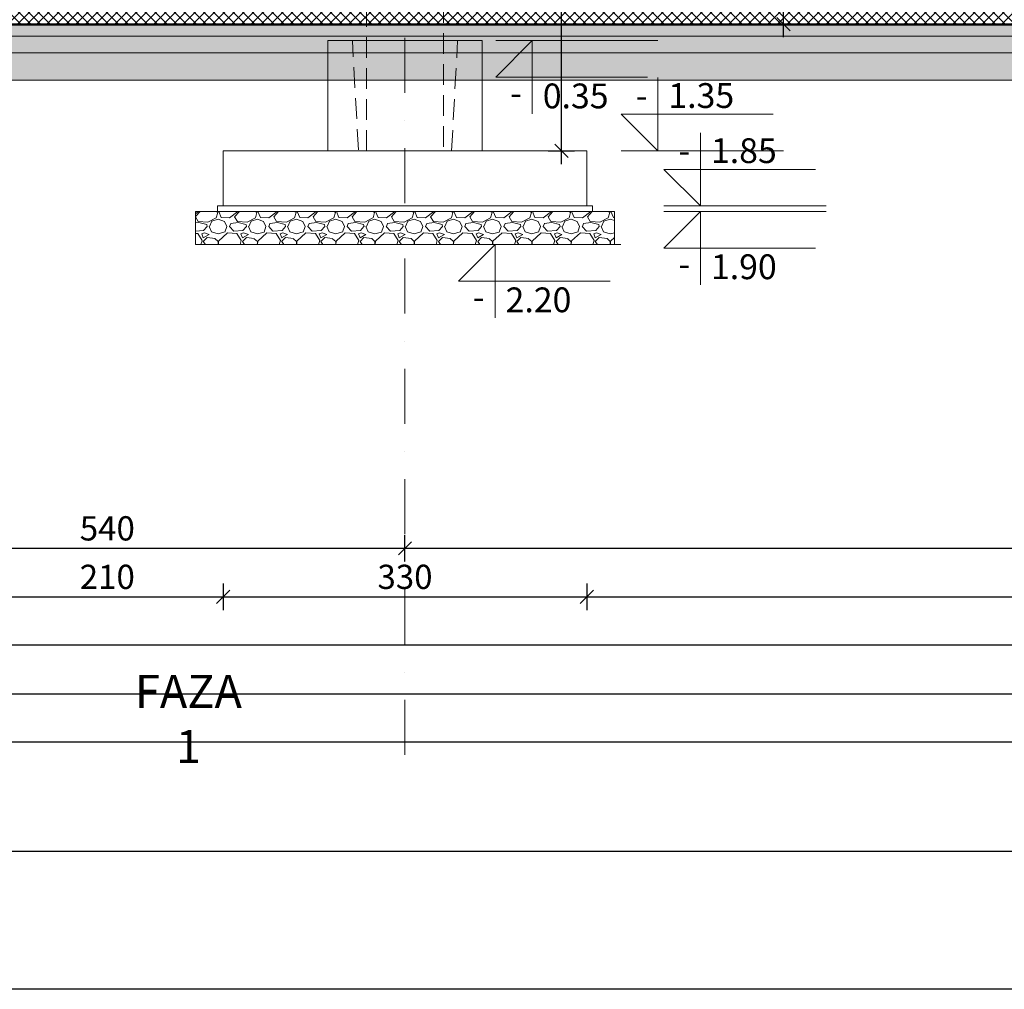
# Model space of a CAD drawing. Units: millimetres. Extents: x 54523 to 222622, y -20983 to -13558.
# Drawn here: x 63661 to 64554, y -20983 to -20103 of the extents above; entities that cross this region are included whole.
import ezdxf
from ezdxf.enums import TextEntityAlignment as Align

# ---------------------------------------------------------------- set-up
doc = ezdxf.new("R2010")
doc.units = ezdxf.units.MM
doc.header["$MEASUREMENT"] = 0
doc.linetypes.add('HIDDEN', pattern=[0.375, 0.25, -0.125])
doc.linetypes.add('IMPORT-DASHDOTX2', pattern=[40, 20, -10, 0, -10])
for name, color, linetype, lineweight in [('AB', 4, 'Continuous', 30), ('Bitulit - Kondor4', 200, 'Continuous', 5), ('KONSTRUKCIJA', 8, 'Continuous', 13), ('Kote', 251, 'Continuous', 9), ('Ose', 10, 'IMPORT-DASHDOTX2', 9), ('Srafura', 8, 'Continuous', 5), ('Stubovi', 2, 'Continuous', 30), ('Visinske kote', 6, 'Continuous', 9)]:
    doc.layers.add(name, color=color, linetype=linetype, lineweight=lineweight)
doc.layers.add('L-RAM', color=7, linetype='Continuous')
doc.styles.add('MP-Arial Narrow', font='ARIALN.TTF')
doc.styles.add('Visinske kote', font='GOTHICI_0.TTF')
doc.dimstyles.new('1_100 ARH', dxfattribs={"dimscale": 0, "dimtxt": 22, "dimasz": 12, "dimexe": 12, "dimexo": 12, "dimgap": 4, "dimtad": 1, "dimdec": 1, "dimrnd": 0.5, "dimtxsty": 'MP-Arial Narrow', "dimblk": 'OBLIQUE', "dimcen": 25, "dimdle": 12, "dimclrd": 1, "dimclre": 1, "dimclrt": 2, "dimadec": 0, "dimazin": 0, "dimtfac": 1, "dimtdec": 1, "dimtix": 1, "dimtmove": 2, "dimatfit": 2, "dimldrblk": 'OBLIQUE', "dimfxl": 12, "dimfxlon": 1, "dimarcsym": 0})

# ---------------------------------------------------------------- blocks, each defined once
blk = doc.blocks.new('_Oblique')
at = {"color": 0, "linetype": 'ByBlock', "lineweight": -2}
blk.add_line((-0.5, -0.5), (0.5, 0.5), dxfattribs=at)
blk = doc.blocks.new('*D225')
at = {"layer": 'Defpoints', "color": 0, "transparency": 16777216}
for p in [(64010.16, -20582.91), (63470.16, -20770.27), (64010.16, -20770.27)]:
    blk.add_point(p, dxfattribs=at)
at = {"layer": 'Kote', "color": 1, "lineweight": -2, "transparency": 16777216}
for p, q in [((63470.16, -20594.91), (63470.16, -20570.91)), ((64010.16, -20594.91), (64010.16, -20570.91)), ((63458.16, -20582.91), (64022.16, -20582.91))]:
    blk.add_line(p, q, dxfattribs=at)
at = {"layer": 'Kote', "color": 1, "lineweight": -2, "transparency": 16777216, "xscale": 12, "yscale": 12, "zscale": 12, "rotation": 180}
blk.add_blockref('_Oblique', (63470.16, -20582.91), dxfattribs=at)
at = {"layer": 'Kote', "color": 1, "lineweight": -2, "transparency": 16777216, "xscale": 12, "yscale": 12, "zscale": 12}
blk.add_blockref('_Oblique', (64010.16, -20582.91), dxfattribs=at)
at = {"layer": 'Kote', "color": 2, "transparency": 16777216, "insert": (63740.16, -20567.68), "char_height": 22, "attachment_point": 5, "style": 'MP-Arial Narrow'}
blk.add_mtext('540', dxfattribs=at)
blk = doc.blocks.new('*D226')
at = {"layer": 'Defpoints', "color": 0, "transparency": 16777216}
for p in [(65634.16, -20582.91), (64010.16, -20770.27), (65634.16, -20770.27)]:
    blk.add_point(p, dxfattribs=at)
at = {"layer": 'Kote', "color": 1, "lineweight": -2, "transparency": 16777216}
for p, q in [((64010.16, -20594.91), (64010.16, -20570.91)), ((65634.16, -20594.91), (65634.16, -20570.91)), ((63998.16, -20582.91), (65646.16, -20582.91))]:
    blk.add_line(p, q, dxfattribs=at)
at = {"layer": 'Kote', "color": 1, "lineweight": -2, "transparency": 16777216, "xscale": 12, "yscale": 12, "zscale": 12, "rotation": 180}
blk.add_blockref('_Oblique', (64010.16, -20582.91), dxfattribs=at)
at = {"layer": 'Kote', "color": 1, "lineweight": -2, "transparency": 16777216, "xscale": 12, "yscale": 12, "zscale": 12}
blk.add_blockref('_Oblique', (65634.16, -20582.91), dxfattribs=at)
at = {"layer": 'Kote', "color": 2, "transparency": 16777216, "insert": (64822.16, -20567.68), "char_height": 22, "attachment_point": 5, "style": 'MP-Arial Narrow'}
blk.add_mtext('1624', dxfattribs=at)
blk = doc.blocks.new('*D258')
at = {"layer": 'Defpoints', "color": 0, "transparency": 16777216}
for p in [(63635.16, -20222.33), (63845.16, -20222.33), (63845.16, -20626.91)]:
    blk.add_point(p, dxfattribs=at)
at = {"layer": 'Kote', "color": 1, "lineweight": -2, "transparency": 16777216}
for p, q in [((63635.16, -20614.91), (63635.16, -20638.91)), ((63845.16, -20614.91), (63845.16, -20638.91)), ((63623.16, -20626.91), (63857.16, -20626.91))]:
    blk.add_line(p, q, dxfattribs=at)
at = {"layer": 'Kote', "color": 1, "lineweight": -2, "transparency": 16777216, "xscale": 12, "yscale": 12, "zscale": 12, "rotation": 180}
blk.add_blockref('_Oblique', (63635.16, -20626.91), dxfattribs=at)
at = {"layer": 'Kote', "color": 1, "lineweight": -2, "transparency": 16777216, "xscale": 12, "yscale": 12, "zscale": 12}
blk.add_blockref('_Oblique', (63845.16, -20626.91), dxfattribs=at)
at = {"layer": 'Kote', "color": 2, "transparency": 16777216, "insert": (63740.16, -20611.68), "char_height": 22, "attachment_point": 5, "style": 'MP-Arial Narrow'}
blk.add_mtext('210', dxfattribs=at)
blk = doc.blocks.new('*D259')
at = {"layer": 'Defpoints', "color": 0, "transparency": 16777216}
for p in [(63845.16, -20222.33), (64175.16, -20222.33), (64175.16, -20626.91)]:
    blk.add_point(p, dxfattribs=at)
at = {"layer": 'Kote', "color": 1, "lineweight": -2, "transparency": 16777216}
for p, q in [((63845.16, -20614.91), (63845.16, -20638.91)), ((64175.16, -20614.91), (64175.16, -20638.91)), ((63833.16, -20626.91), (64187.16, -20626.91))]:
    blk.add_line(p, q, dxfattribs=at)
at = {"layer": 'Kote', "color": 1, "lineweight": -2, "transparency": 16777216, "xscale": 12, "yscale": 12, "zscale": 12, "rotation": 180}
blk.add_blockref('_Oblique', (63845.16, -20626.91), dxfattribs=at)
at = {"layer": 'Kote', "color": 1, "lineweight": -2, "transparency": 16777216, "xscale": 12, "yscale": 12, "zscale": 12}
blk.add_blockref('_Oblique', (64175.16, -20626.91), dxfattribs=at)
at = {"layer": 'Kote', "color": 2, "transparency": 16777216, "insert": (64010.16, -20611.68), "char_height": 22, "attachment_point": 5, "style": 'MP-Arial Narrow'}
blk.add_mtext('330', dxfattribs=at)
blk = doc.blocks.new('*D260')
at = {"layer": 'Defpoints', "color": 0, "transparency": 16777216}
for p in [(64175.16, -20222.33), (65469.16, -20222.33), (65469.16, -20626.91)]:
    blk.add_point(p, dxfattribs=at)
at = {"layer": 'Kote', "color": 1, "lineweight": -2, "transparency": 16777216}
for p, q in [((64175.16, -20614.91), (64175.16, -20638.91)), ((65469.16, -20614.91), (65469.16, -20638.91)), ((64163.16, -20626.91), (65481.16, -20626.91))]:
    blk.add_line(p, q, dxfattribs=at)
at = {"layer": 'Kote', "color": 1, "lineweight": -2, "transparency": 16777216, "xscale": 12, "yscale": 12, "zscale": 12, "rotation": 180}
blk.add_blockref('_Oblique', (64175.16, -20626.91), dxfattribs=at)
at = {"layer": 'Kote', "color": 1, "lineweight": -2, "transparency": 16777216, "xscale": 12, "yscale": 12, "zscale": 12}
blk.add_blockref('_Oblique', (65469.16, -20626.91), dxfattribs=at)
at = {"layer": 'Kote', "color": 2, "transparency": 16777216, "insert": (64822.16, -20611.68), "char_height": 22, "attachment_point": 5, "style": 'MP-Arial Narrow'}
blk.add_mtext('1294', dxfattribs=at)
blk = doc.blocks.new('*D209')
at = {"layer": 'Defpoints', "color": 0, "transparency": 16777216}
for p in [(55739.16, -20222.33), (67299.16, -20222.33), (55739.16, -20670.91)]:
    blk.add_point(p, dxfattribs=at)
at = {"layer": 'Kote', "color": 1, "lineweight": -2, "transparency": 16777216}
for p, q in [((55739.16, -20658.91), (55739.16, -20682.91)), ((67299.16, -20658.91), (67299.16, -20682.91)), ((67311.16, -20670.91), (55727.16, -20670.91))]:
    blk.add_line(p, q, dxfattribs=at)
at = {"layer": 'Kote', "color": 1, "lineweight": -2, "transparency": 16777216, "xscale": 12, "yscale": 12, "zscale": 12, "rotation": 180}
blk.add_blockref('_Oblique', (55739.16, -20670.91), dxfattribs=at)
at = {"layer": 'Kote', "color": 1, "lineweight": -2, "transparency": 16777216, "xscale": 12, "yscale": 12, "zscale": 12}
blk.add_blockref('_Oblique', (67299.16, -20670.91), dxfattribs=at)
at = {"layer": 'Kote', "color": 2, "transparency": 16777216, "insert": (60837.73, -20655.68), "char_height": 22, "attachment_point": 5, "style": 'MP-Arial Narrow'}
blk.add_mtext('11560', dxfattribs=at)
blk = doc.blocks.new('*D210')
at = {"layer": 'Defpoints', "color": 0, "transparency": 16777216}
for p in [(61681.16, -20222.33), (67299.16, -20222.33), (61681.16, -20758.91)]:
    blk.add_point(p, dxfattribs=at)
at = {"layer": 'Kote', "color": 1, "lineweight": -2, "transparency": 16777216}
for p, q in [((61681.16, -20746.91), (61681.16, -20770.91)), ((67299.16, -20746.91), (67299.16, -20770.91)), ((67311.16, -20758.91), (61669.16, -20758.91))]:
    blk.add_line(p, q, dxfattribs=at)
at = {"layer": 'Kote', "color": 1, "lineweight": -2, "transparency": 16777216, "xscale": 12, "yscale": 12, "zscale": 12, "rotation": 180}
blk.add_blockref('_Oblique', (61681.16, -20758.91), dxfattribs=at)
at = {"layer": 'Kote', "color": 1, "lineweight": -2, "transparency": 16777216, "xscale": 12, "yscale": 12, "zscale": 12}
blk.add_blockref('_Oblique', (67299.16, -20758.91), dxfattribs=at)
at = {"layer": 'Kote', "color": 2, "transparency": 16777216, "insert": (63813.73, -20737.84), "char_height": 22, "attachment_point": 5, "style": 'MP-Arial Narrow'}
blk.add_mtext('{\\fArial Narrow|b0|i0|c238|p34;\\H1.3636x;FAZA 1}', dxfattribs=at)
blk = doc.blocks.new('*D236')
at = {"layer": 'Defpoints', "color": 0, "transparency": 16777216}
for p in [(64040.16, -18835.43), (64152.04, -18835.43), (64040.16, -20222.33)]:
    blk.add_point(p, dxfattribs=at)
at = {"layer": 'Kote', "color": 1, "lineweight": -2, "transparency": 16777216}
for p, q in [((64152.04, -20234.33), (64152.04, -18823.43)), ((64140.04, -18835.43), (64164.04, -18835.43)), ((64140.04, -20222.33), (64164.04, -20222.33))]:
    blk.add_line(p, q, dxfattribs=at)
at = {"layer": 'Kote', "color": 1, "lineweight": -2, "transparency": 16777216, "xscale": 12, "yscale": 12, "zscale": 12}
for p, rotation in [((64152.04, -18835.43), 90), ((64152.04, -20222.33), 270)]:
    blk.add_blockref('_Oblique', p, dxfattribs=dict(at, rotation=rotation))
at = {"layer": 'Kote', "color": 2, "transparency": 16777216, "insert": (64136.81, -19528.88), "char_height": 22, "attachment_point": 5, "rotation": 90, "style": 'MP-Arial Narrow'}
blk.add_mtext('1387', dxfattribs=at)
blk = doc.blocks.new('*D198')
at = {"layer": 'Defpoints', "color": 0, "transparency": 16777216}
for p in [(55739.16, -20222.33), (67299.16, -20222.33), (67299.16, -20714.91)]:
    blk.add_point(p, dxfattribs=at)
at = {"layer": 'Kote', "color": 1, "lineweight": -2, "transparency": 16777216}
for p, q in [((55739.16, -20702.91), (55739.16, -20726.91)), ((67299.16, -20702.91), (67299.16, -20726.91)), ((55727.16, -20714.91), (67311.16, -20714.91))]:
    blk.add_line(p, q, dxfattribs=at)
at = {"layer": 'Kote', "color": 1, "lineweight": -2, "transparency": 16777216, "xscale": 12, "yscale": 12, "zscale": 12, "rotation": 180}
blk.add_blockref('_Oblique', (55739.16, -20714.91), dxfattribs=at)
at = {"layer": 'Kote', "color": 1, "lineweight": -2, "transparency": 16777216, "xscale": 12, "yscale": 12, "zscale": 12}
blk.add_blockref('_Oblique', (67299.16, -20714.91), dxfattribs=at)
at = {"layer": 'Kote', "color": 2, "transparency": 16777216, "insert": (60764.16, -20699.68), "char_height": 22, "attachment_point": 5, "style": 'MP-Arial Narrow'}
blk.add_mtext('11560', dxfattribs=at)
blk = doc.blocks.new('*D340')
at = {"layer": 'Defpoints', "color": 0, "transparency": 16777216}
for p in [(63740.16, -18733.22), (67311.3, -20107.33), (67733.49, -20107.33)]:
    blk.add_point(p, dxfattribs=at)
at = {"layer": 'Kote', "color": 1, "lineweight": -2, "transparency": 16777216}
for p, q in [((67733.49, -18721.22), (67733.49, -20119.33)), ((67721.49, -18733.22), (67745.49, -18733.22)), ((67721.49, -20107.33), (67745.49, -20107.33))]:
    blk.add_line(p, q, dxfattribs=at)
at = {"layer": 'Kote', "color": 1, "lineweight": -2, "transparency": 16777216, "xscale": 12, "yscale": 12, "zscale": 12}
for p, rotation in [((67733.49, -18733.22), 90), ((67733.49, -20107.33), 270)]:
    blk.add_blockref('_Oblique', p, dxfattribs=dict(at, rotation=rotation))
at = {"layer": 'Kote', "color": 2, "transparency": 16777216, "insert": (67718.25, -19420.28), "char_height": 22, "attachment_point": 5, "rotation": 90, "style": 'MP-Arial Narrow'}
blk.add_mtext('1374', dxfattribs=at)
blk = doc.blocks.new('Vis.Kota V')
at = {"layer": 'Visinske kote', "color": 8}
blk.add_line((-0.35, 0), (1.2, 0), dxfattribs=at)
at = {"layer": 'Visinske kote'}
blk.add_lwpolyline([(0, 0.7), (0, 0), (-0.35, 0.35), (1.1, 0.35)], dxfattribs=at)
at = {"layer": 'Visinske kote', "color": 2, "style": 'Visinske kote', "oblique": 10, "width": 0.8}
blk.add_attdef('PLMIN', text='', height=0.24, dxfattribs=at).set_placement((-0.1, 0.41), align=Align.RIGHT)
for tag, p in [('RELKO', (0.1, 0.41)), ('APSKO', (0.1, 0.05))]:
    blk.add_attdef(tag, p, '', height=0.24, dxfattribs=at)
blk = doc.blocks.new('*D384')
at = {"layer": 'Defpoints', "color": 0, "transparency": 16777216}
for p in [(64353.55, -20087.33), (64694.56, -20087.33), (64694.56, -20107.33)]:
    blk.add_point(p, dxfattribs=at)
at = {"layer": 'Kote', "color": 1, "lineweight": -2, "transparency": 16777216}
for p, q in [((64353.55, -20119.33), (64353.55, -20075.33)), ((64365.55, -20087.33), (64341.55, -20087.33)), ((64365.55, -20107.33), (64341.55, -20107.33))]:
    blk.add_line(p, q, dxfattribs=at)
at = {"layer": 'Kote', "color": 1, "lineweight": -2, "transparency": 16777216, "xscale": 12, "yscale": 12, "zscale": 12}
for p, rotation in [((64353.55, -20087.33), 90), ((64353.55, -20107.33), 270)]:
    blk.add_blockref('_Oblique', p, dxfattribs=dict(at, rotation=rotation))
at = {"layer": 'Kote', "color": 2, "transparency": 16777216, "insert": (64338.32, -20065.84), "char_height": 22, "attachment_point": 5, "rotation": 90, "style": 'MP-Arial Narrow'}
blk.add_mtext('20', dxfattribs=at)

msp = doc.modelspace()

# ---------------------------------------------------------------- hatches: boundary and pattern name
at = {"layer": 'Srafura', "lineweight": 5}
h = msp.add_hatch(dxfattribs=at)
h.set_pattern_fill('ANSI37', color=251, scale=50)
h.set_pattern_definition([(45, (-35233.0736, -12720.898), (-4.4194174, 4.4194174), []), (135, (-35233.0736, -12720.898), (-4.4194174, -4.4194174), [])])
h.paths.add_polyline_path([(67119.16, -20158.33), (67139.16, -20158.33), (67139.16, -20087.33), (67119.16, -20087.33)])
h.paths.add_polyline_path([(61876.16, -20087.33), (67119.16, -20087.33), (67119.16, -20107.33), (61876.16, -20107.33)])
at = {"layer": 'Srafura'}
h = msp.add_hatch(dxfattribs=at)
h.set_pattern_fill('GRAVEL', color=256, scale=33, style=0)
h.set_pattern_definition([(228.0127875, (411038.4515, -420086.38), (-264, -297), [4.439688, -439.5299056]), (184.96974073, (411035.4815, -420089.68), (396, 33), [7.618644, -754.2455171]), (132.51044708, (411027.8915, -420090.34), (330, -363), [5.372004, -531.8290757]), (267.273689, (411015.0215, -420098.59), (33, 660), [6.937854, -686.8474154]), (292.83365418, (411014.6915, -420105.52), (-165, 396), [6.803115, -673.5093132]), (357.273689, (411017.3315, -420111.79), (-660, 33), [6.937854, -686.8474154]), (37.69424047, (411024.2615, -420112.12), (-429, -330), [9.174957, -908.3200021]), (72.25532837, (411031.5215, -420106.51), (231, 726), [8.662104, -857.5486094]), (121.4295656, (411034.1615, -420098.26), (-264, 429), [6.96135, -689.1744126]), (175.2363583, (411030.5315, -420092.32), (363, -33), [7.947456, -389.425165]), (222.3974378, (411022.6115, -420091.66), (-396, -363), [10.277784, -1017.5013752]), (138.81407483, (411047.6915, -420098.92), (-231, 198), [3.507933, -347.2868788]), (171.4692344, (411045.0515, -420096.61), (429, -66), [6.673821, -660.7098767]), (225, (411038.452, -420095.62), (2e-13, -33), [4.666893, -42.0021546]), (203.1985905, (411036.1415, -420091.66), (165, 66), [2.513214, -248.8072985]), (291.8014095, (411033.8315, -420092.65), (-33, 99), [3.554199, -174.1562396]), (30.9637565, (411035.1515, -420095.95), (99, 66), [5.772657, -186.6487555]), (161.5650512, (411040.102, -420092.98), (66, -33), [4.174203, -100.1809598]), (16.38954033, (411014.6915, -420092.65), (330, 99), [5.8476, -578.9138898]), (70.34617594, (411020.3015, -420091), (-132, -363), [4.905813, -485.6744557]), (293.1985905, (411040.1015, -420086.38), (-66, 165), [5.026395, -246.2941175]), (343.61045967, (411042.0815, -420091), (-330, 99), [5.8476, -578.9138898]), (339.4439548, (411014.6915, -420113.11), (-165, 66), [5.63904, -276.3130836]), (294.77514057, (411019.9715, -420115.09), (-165, 363), [4.724874, -467.763221]), (66.8014095, (411040.4315, -420119.38), (66, 165), [5.026395, -246.2941175]), (17.35402464, (411042.4115, -420114.76), (-429, -132), [5.531823, -547.6489793]), (69.4439548, (411024.2615, -420119.38), (-66, -165), [2.81952, -279.1326036]), (101.3099325, (411038.4515, -420119.38), (-33, 132), [1.68267, -166.584974]), (165.9637565, (411038.1215, -420117.73), (99, -33), [6.803115, -129.2593706]), (186.00900596, (411031.5215, -420116.08), (330, 33), [6.30465, -624.1594648]), (303.6900675, (411035.1515, -420098.92), (-33, 66), [4.759326, -114.223866]), (353.1572266, (411037.7915, -420102.88), (561, -66), [8.309202, -822.6095666]), (60.9453959, (411046.0415, -420103.87), (-132, -231), [3.397548, -336.3582467]), (90, (411047.69, -420100.9), (-33, 33), [1.98, -31.02]), (120.25643716, (411030.8615, -420115.09), (132, -231), [4.584492, -453.8661597]), (48.0127875, (411028.5515, -420111.13), (264, 297), [8.879376, -435.0902176]), (4e-13, (411034.49, -420104.53), (33, 33), [8.58, -24.42]), (325.30484647, (411043.0715, -420104.53), (330, -231), [5.217762, -516.558052]), (254.0546041, (411047.3615, -420107.5), (-33, -132), [4.804866, -235.4387603]), (207.64597536, (411046.0415, -420112.12), (-627, -330), [7.823145, -774.492648]), (175.42607874, (411039.1115, -420115.75), (-429, 33), [8.276367, -819.3594225])])
h.paths.add_polyline_path([(61876.16, -20108.33), (67119.16, -20108.33), (67119.16, -20118.33), (61876.16, -20118.33)])
h = msp.add_hatch(dxfattribs=at)
h.set_pattern_fill('GRAVEL', color=256, scale=55, style=0)
h.set_pattern_definition([(228.0127875, (411054.2915, -420064.38), (-440, -495), [7.39948, -732.5498426]), (184.96974073, (411049.3415, -420069.88), (660, 55), [12.69774, -1257.075862]), (132.5104471, (411036.6915, -420070.98), (550, -605), [8.95334, -886.381793]), (267.273689, (411015.2415, -420084.73), (55, 1100), [11.56309, -1144.7456923]), (292.8336542, (411014.6915, -420096.28), (-275, 660), [11.338525, -1122.515522]), (357.273689, (411019.0915, -420106.73), (-1100, 55), [11.56309, -1144.7456923]), (37.69424047, (411030.6415, -420107.28), (-715, -550), [15.291595, -1513.86667]), (72.25532837, (411042.7415, -420097.93), (385, 1210), [14.43684, -1429.2476823]), (121.4295656, (411047.1415, -420084.18), (-440, 715), [11.60225, -1148.624021]), (175.2363583, (411041.0915, -420074.28), (605, -55), [13.24576, -649.041942]), (222.3974378, (411027.8915, -420073.18), (-660, -605), [17.12964, -1695.835625]), (138.8140748, (411069.6915, -420085.28), (-385, 330), [5.846555, -578.8114647]), (171.4692344, (411065.2915, -420081.43), (715, -110), [11.123035, -1101.183128]), (225, (411054.29, -420079.78), (3e-13, -55), [7.778155, -70.003591]), (203.1985905, (411050.4415, -420073.18), (275, 110), [4.18869, -414.678831]), (291.8014095, (411046.592, -420074.83), (-55, 165), [5.923665, -290.2603994]), (30.9637565, (411048.7915, -420080.33), (165, 110), [9.621095, -311.081259]), (161.565051, (411057.042, -420075.38), (110, -55), [6.957005, -166.9682663]), (16.38954033, (411014.6915, -420074.83), (550, 165), [9.746, -964.856483]), (70.34617594, (411024.0415, -420072.08), (-220, -605), [8.176355, -809.457426]), (293.1985905, (411057.0415, -420064.38), (-110, 275), [8.377325, -410.490196]), (343.61045967, (411060.3415, -420072.08), (-550, 165), [9.746, -964.856483]), (339.4439548, (411014.6915, -420108.93), (-275, 110), [9.3984, -460.521806]), (294.7751406, (411023.4915, -420112.23), (-275, 605), [7.87479, -779.6053685]), (66.8014095, (411057.5915, -420119.38), (110, 275), [8.377325, -410.490196]), (17.35402464, (411060.8915, -420111.68), (-715, -220), [9.219705, -912.748299]), (69.4439548, (411030.6415, -420119.38), (-110, -275), [4.6992, -465.221006]), (101.3099325, (411054.292, -420119.38), (-55, 220), [2.80445, -277.641623]), (165.9637565, (411053.742, -420116.63), (165, -55), [11.338525, -215.4322844]), (186.00900596, (411042.7415, -420113.88), (550, 55), [10.50775, -1040.2657746]), (303.6900675, (411048.792, -420085.28), (-55, 110), [7.93221, -190.37311]), (353.1572266, (411053.1915, -420091.88), (935, -110), [13.84867, -1371.0159443]), (60.9453959, (411066.9415, -420093.53), (-220, -385), [5.66258, -560.597078]), (90, (411069.69, -420088.58), (-55, 55), [3.3, -51.7]), (120.2564372, (411041.6415, -420112.23), (220, -385), [7.64082, -756.4435994]), (48.0127875, (411037.7915, -420105.63), (440, 495), [14.79896, -725.1503626]), (4e-13, (411047.69, -420094.63), (55, 55), [14.3, -40.7]), (325.3048465, (411061.9915, -420094.63), (550, -385), [8.69627, -860.9300865]), (254.0546041, (411069.1415, -420099.58), (-55, -220), [8.00811, -392.397934]), (207.64597536, (411066.9415, -420107.28), (-1045, -550), [13.038575, -1290.82108]), (175.42607874, (411055.3915, -420113.33), (-715, 55), [13.793945, -1365.5990374])])
h.paths.add_polyline_path([(61876.16, -20133.33), (67119.16, -20133.33), (67119.16, -20118.33), (61876.16, -20118.33)])
h = msp.add_hatch(dxfattribs=at)
h.set_pattern_fill('DOTS', color=256, scale=100, style=0)
h.set_pattern_definition([(4e-13, (-47552.16, -1489.6713), (3.125, 6.25), [0, -6.25])])
h.paths.add_polyline_path([(61876.16, -20133.33), (67119.16, -20133.33), (67119.16, -20158.33), (61876.16, -20158.33)])
h = msp.add_hatch(dxfattribs=at)
h.set_pattern_fill('GRAVEL', color=256, scale=1.4, style=0)
h.set_pattern_definition([(228.0127875, (-11627.81, -48596.971), (-284.48000002, -320.03999998), [4.7841, -473.626771]), (184.969741, (-11631.0103, -48600.527), (426.71999983, 35.560002026), [8.209666, -812.756685]), (132.510447, (-11639.1891, -48601.2382), (355.60000015, -391.159999863), [5.788741, -573.086119]), (267.273689, (-11653.0575, -48610.1282), (35.560000074, 711.199999996), [7.476063, -740.130124]), (292.8336542, (-11653.4131, -48617.5958), (-177.800000015, 426.719999994), [7.330872, -725.757308]), (357.273689, (-11650.5683, -48624.3522), (-711.199999996, 35.560000074), [7.476063, -740.130124]), (37.6942405, (-11643.1007, -48624.7078), (-462.27999998, -355.600000027), [9.886711, -978.783614]), (72.2553284, (-11635.2775, -48618.6626), (248.920000067, 782.319999979), [9.334073, -924.073592]), (121.4295656, (-11632.4327, -48609.7726), (-284.48000004, 462.279999975), [7.501382, -742.63764]), (175.2363583, (-11636.3443, -48603.3718), (391.15999999, -35.56000006), [8.563986, -419.635117]), (222.3974378, (-11644.8787, -48602.6606), (-426.719999986, -391.160000015), [11.075091, -1096.434815]), (138.814075, (-11617.853, -48610.4838), (-248.91999999, 213.36000002), [3.780064, -374.227922]), (171.4692344, (-11620.6979, -48607.9946), (462.280000012, -71.11999992), [7.191548, -711.964946]), (225, (-11627.81, -48606.928), (-5e-15, -35.56), [5.02893, -45.260504]), (203.1985905, (-11630.299, -48602.6606), (177.8, 71.12), [2.708178, -268.108713]), (291.8014095, (-11632.788, -48603.7274), (-35.56, 106.68), [3.829919, -187.666542]), (30.9637565, (-11631.366, -48607.2834), (106.68, 71.12), [6.220475, -201.128174]), (161.565051, (-11626.032, -48604.083), (71.12, -35.56), [4.49802, -107.952574]), (16.3895403, (-11653.4131, -48603.7274), (355.6, 106.68), [6.301232, -623.823573]), (70.346176, (-11647.368, -48601.9494), (-142.24000001, -391.159999995), [5.286385, -523.35102]), (293.1985905, (-11626.032, -48596.971), (-71.12, 177.8), [5.416321, -265.40057]), (343.6104597, (-11623.8983, -48601.9494), (-355.600000007, 106.679999975), [6.301232, -623.823573]), (339.443955, (-11653.413, -48625.7746), (-177.8, 71.12), [6.076493, -297.74828]), (294.7751406, (-11647.7235, -48627.9082), (-177.80000021, 391.1599999), [5.09141, -504.050307]), (66.8014095, (-11625.6763, -48632.531), (71.12, 177.8), [5.416321, -265.40057]), (17.3540246, (-11623.5427, -48627.5526), (-462.27999999, -142.24000003), [5.960958, -590.133264]), (69.443955, (-11643.1007, -48632.531), (-71.12, -177.8), [3.038246, -300.786527]), (101.309932, (-11627.81, -48632.531), (-35.56, 142.24), [1.813204, -179.50793]), (165.963757, (-11628.1655, -48630.753), (106.68, -35.56), [7.330872, -139.286764]), (186.009006, (-11635.2775, -48628.975), (355.6, 35.56000002), [6.793738, -672.579108]), (303.690068, (-11631.366, -48610.484), (-35.56, 71.12), [5.128534, -123.084869]), (353.1572266, (-11628.5211, -48614.751), (604.520000004, -71.119999968), [8.953795, -886.424127]), (60.945396, (-11619.631, -48615.8178), (-142.24, -248.92), [3.661115, -362.451492]), (90, (-11617.853, -48612.617), (-35.56, 35.56), [2.1336, -33.4264]), (120.256437, (-11635.9887, -48627.9082), (142.23999998, -248.92000001), [4.940137, -489.075171]), (48.0127875, (-11638.478, -48623.641), (284.48000002, 320.03999998), [9.5682, -468.842671]), (0, (-11632.077, -48616.53), (35.56, 35.56), [9.2456, -26.3144]), (325.3048465, (-11622.8315, -48616.529), (355.600000135, -248.91999981), [5.622534, -556.630434]), (254.054604, (-11618.2087, -48619.7294), (-35.56, -142.24), [5.177607, -253.7031]), (207.6459754, (-11619.6311, -48624.7078), (-675.640000025, -355.599999953), [8.430031, -834.574502]), (175.4260787, (-11627.0987, -48628.6194), (-462.28, 35.56), [8.918412, -882.92185])])
h.paths.add_polyline_path([(64200.16, -20277.33), (64200.16, -20307.33), (63820.16, -20307.33), (63820.16, -20277.33)])

# ---------------------------------------------------------------- linework, layer by layer
at = {"layer": 'AB'}
msp.add_line((67119.16, -20107.33), (61876.16, -20107.33), dxfattribs=at)
at = {"layer": 'Bitulit - Kondor4', "linetype": 'HIDDEN', "ltscale": 50, "const_width": 1}
msp.add_lwpolyline([(67119.16, -20107.83), (61876.16, -20107.83)], close=True, dxfattribs=at)
at = {"layer": 'KONSTRUKCIJA', "color": 5, "linetype": 'HIDDEN', "lineweight": 13, "ltscale": 75}
for points in [[(63967.91, -20221.33), (63962.41, -20122.33), (63940.16, -20122.33), (63940.16, -20222.33)], [(64052.41, -20222.33), (64057.91, -20122.33), (64080.16, -20122.33), (64080.16, -20222.33)]]:
    msp.add_lwpolyline(points, dxfattribs=at)
at = {"layer": 'KONSTRUKCIJA', "color": 5, "lineweight": 13, "ltscale": 75}
msp.add_lwpolyline([(63940.16, -20222.33), (63940.16, -20122.33), (64080.16, -20122.33), (64080.16, -20222.33)], dxfattribs=at)
for points in [[(63845.16, -20272.33), (64175.16, -20272.33), (64175.16, -20222.33), (63845.16, -20222.33)], [(64180.16, -20272.33), (63840.16, -20272.33), (63840.16, -20277.33), (64180.16, -20277.33)]]:
    msp.add_lwpolyline(points, close=True, dxfattribs=at)
at = {"layer": 'L-RAM'}
for points in [[(54523.18, -20983.04), (54523.18, -13558.04), (73473.18, -13558.04), (73473.18, -20983.04)], [(55148.18, -20858.04), (55148.18, -13683.04), (73348.18, -13683.04), (73348.18, -20858.04)]]:
    msp.add_lwpolyline(points, close=True, dxfattribs=at)
at = {"layer": 'Ose', "ltscale": 2.5}
msp.add_line((64010.16, -20770.27), (64010.16, -18382.67), dxfattribs=at)
at = {"layer": 'Srafura', "color": 6}
for points in [[(61876.16, -20108.33), (67119.16, -20108.33), (67119.16, -20118.33), (61876.16, -20118.33)], [(61876.16, -20133.33), (67119.16, -20133.33), (67119.16, -20118.33), (61876.16, -20118.33)], [(61876.16, -20133.33), (67119.16, -20133.33), (67119.16, -20158.33), (61876.16, -20158.33)], [(64200.16, -20277.33), (64200.16, -20307.33), (63820.16, -20307.33), (63820.16, -20277.33)]]:
    msp.add_lwpolyline(points, close=True, dxfattribs=at)
at = {"layer": 'Stubovi', "linetype": 'HIDDEN', "lineweight": 13, "ltscale": 75}
msp.add_lwpolyline([(64045.16, -20087.33), (64045.16, -20222.33), (63975.16, -20222.33), (63975.16, -20087.33)], dxfattribs=at)

# ---------------------------------------------------------------- block references
at = {"layer": 'Visinske kote'}
ref = msp.add_blockref('Vis.Kota V', (64125.65, -20122.33), dxfattribs=dict(at, xscale=-94.921875, yscale=94.921875, zscale=94.921875, rotation=180))
ref.add_attrib('PLMIN', '-', dxfattribs={"color": 2, "height": 22.5, "style": 'Visinske kote'}).set_placement((64116.16, -20181.13), align=Align.RIGHT)
ref.add_attrib('RELKO', '0.35', (64135.15, -20183.75), dxfattribs={"color": 2, "height": 22.5, "style": 'Visinske kote'})
ref = msp.add_blockref('Vis.Kota V', (64239.58, -20222.33), dxfattribs=dict(at, xscale=94.921875, yscale=94.921875, zscale=94.921875))
ref.add_attrib('PLMIN', '-', dxfattribs={"color": 2, "height": 22.5, "style": 'Visinske kote'}).set_placement((64230.08, -20183.42), align=Align.RIGHT)
ref.add_attrib('RELKO', '1.35', (64249.07, -20183.42), dxfattribs={"color": 2, "height": 22.5, "style": 'Visinske kote'})
ref = msp.add_blockref('Vis.Kota V', (64278.2, -20272.33), dxfattribs=dict(at, xscale=94.921875, yscale=94.921875, zscale=94.921875))
ref.add_attrib('PLMIN', '-', dxfattribs={"color": 2, "height": 22.5, "style": 'Visinske kote'}).set_placement((64268.71, -20233.42), align=Align.RIGHT)
ref.add_attrib('RELKO', '1.85', (64287.7, -20233.42), dxfattribs={"color": 2, "height": 22.5, "style": 'Visinske kote'})
ref = msp.add_blockref('Vis.Kota V', (64278.2, -20277.33), dxfattribs=dict(at, xscale=-94.921875, yscale=94.921875, zscale=94.921875, rotation=180))
ref.add_attrib('PLMIN', '-', dxfattribs={"color": 2, "height": 22.5, "style": 'Visinske kote'}).set_placement((64268.71, -20336.13), align=Align.RIGHT)
ref.add_attrib('RELKO', '1.90', (64287.7, -20338.75), dxfattribs={"color": 2, "height": 22.5, "style": 'Visinske kote'})
ref = msp.add_blockref('Vis.Kota V', (64091.93, -20307.33), dxfattribs=dict(at, xscale=-94.921875, yscale=94.921875, zscale=94.921875, rotation=180))
ref.add_attrib('PLMIN', '-', dxfattribs={"color": 2, "height": 22.5, "style": 'Visinske kote'}).set_placement((64082.44, -20366.13), align=Align.RIGHT)
ref.add_attrib('RELKO', '2.20', (64101.43, -20368.75), dxfattribs={"color": 2, "height": 22.5, "style": 'Visinske kote'})

# ---------------------------------------------------------------- dimensions: what is measured, and where the dimension line sits
at = {"layer": 'Kote'}
for base, p1, p2, override, picture, middle in [((67733.49, -20107.33), (63740.16, -18733.22), (67311.3, -20107.33), {"dimscale": 1, "dimtmove": 0}, '*D340', (67733.49, -19420.28)), ((64353.55, -20087.33), (64694.56, -20107.33), (64694.56, -20087.33), {"dimscale": 1}, '*D384', (64338.32, -20065.84))]:
    dim = msp.add_linear_dim(base=base, p1=p1, p2=p2, angle=90, dimstyle='1_100 ARH', override=override, dxfattribs=at)
    dim.commit()
    dim.dimension.update_dxf_attribs({"geometry": picture, "text_midpoint": middle, "dimtype": 160})
dim = msp.add_linear_dim(base=(64152.04, -18835.43), p1=(64040.16, -20222.33), p2=(64040.16, -18835.43), angle=90, dimstyle='1_100 ARH', override={"dimscale": 1}, dxfattribs=at)
dim.commit()
dim.dimension.update_dxf_attribs({"geometry": '*D236', "text_midpoint": (64136.81, -19528.88)})
for base, p1, p2, picture, middle in [((55739.16, -20670.91), (67299.16, -20222.33), (55739.16, -20222.33), '*D209', (60837.73, -20670.91)), ((67299.16, -20714.91), (55739.16, -20222.33), (67299.16, -20222.33), '*D198', (60764.16, -20714.91))]:
    dim = msp.add_linear_dim(base=base, p1=p1, p2=p2, dimstyle='1_100 ARH', override={"dimscale": 1, "dimtmove": 0}, dxfattribs=at)
    dim.commit()
    dim.dimension.update_dxf_attribs({"geometry": picture, "text_midpoint": middle, "dimtype": 160})
dim = msp.add_linear_dim(base=(61681.16, -20758.91), p1=(67299.16, -20222.33), p2=(61681.16, -20222.33), text='{\\fArial Narrow|b0|i0|c238|p34;\\H1.3636x;FAZA 1}', dimstyle='1_100 ARH', override={"dimscale": 1, "dimgap": 6, "dimtmove": 0}, dxfattribs=at)
dim.commit()
dim.dimension.update_dxf_attribs({"geometry": '*D210', "text_midpoint": (63813.73, -20758.91), "dimtype": 160})
for base, p1, p2, picture, middle in [((63845.16, -20626.91), (63635.16, -20222.33), (63845.16, -20222.33), '*D258', (63740.16, -20611.68)), ((64175.16, -20626.91), (63845.16, -20222.33), (64175.16, -20222.33), '*D259', (64010.16, -20611.68)), ((65469.16, -20626.91), (64175.16, -20222.33), (65469.16, -20222.33), '*D260', (64822.16, -20611.68)), ((64010.16, -20582.91), (63470.16, -20770.27), (64010.16, -20770.27), '*D225', (63740.16, -20567.68)), ((65634.16, -20582.91), (64010.16, -20770.27), (65634.16, -20770.27), '*D226', (64822.16, -20567.68))]:
    dim = msp.add_linear_dim(base=base, p1=p1, p2=p2, dimstyle='1_100 ARH', override={"dimscale": 1}, dxfattribs=at)
    dim.commit()
    dim.dimension.update_dxf_attribs({"geometry": picture, "text_midpoint": middle})

doc.saveas('drawing.dxf')
